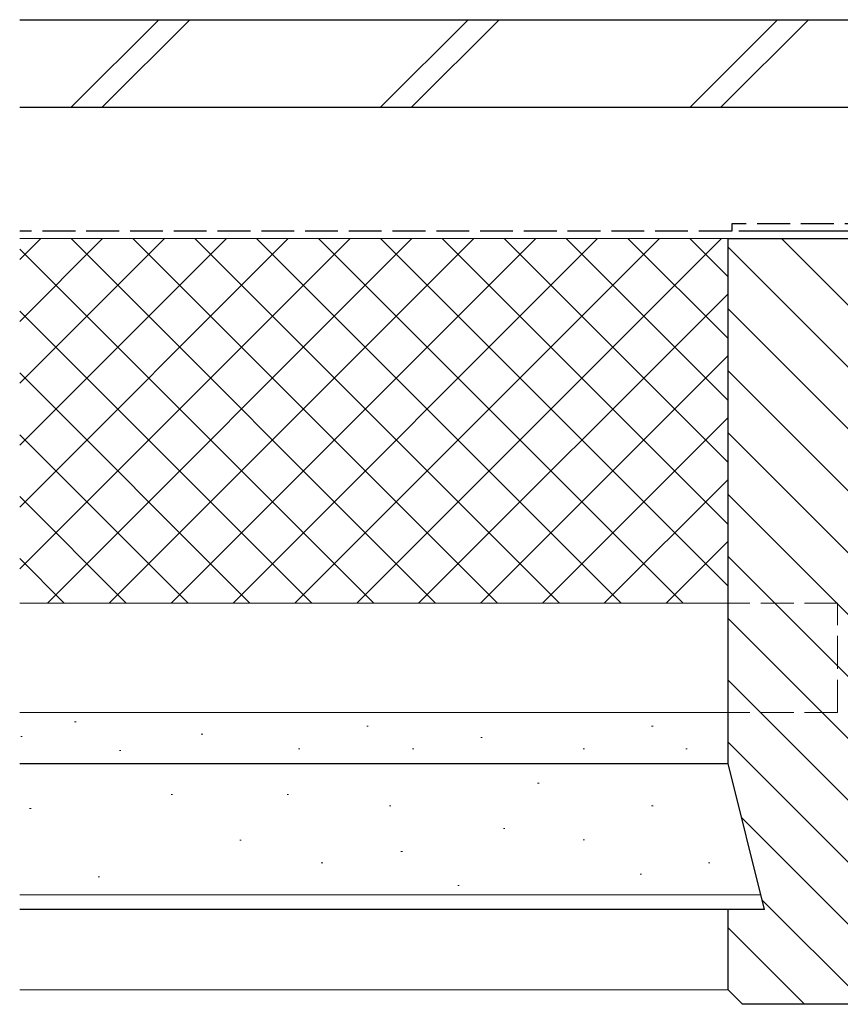
# Model space of a CAD drawing. Extents: x 0 to 1386, y 0 to 2238.
# Drawn here: x 304 to 416, y 254 to 389 of the extents above; entities that cross this region are included whole.
import ezdxf

# ---------------------------------------------------------------- set-up
doc = ezdxf.new("R2010")
doc.units = 0
doc.linetypes.add('YHIDDEN_1', pattern=[4, 3, -1])
doc.layers.add('YSS_K', color=3, linetype='CONTINUOUS')

msp = doc.modelspace()

# ---------------------------------------------------------------- linework, layer by layer
at = {"layer": 'YSS_K', "color": 3, "linetype": 'Continuous', "lineweight": 30, "ltscale": 1.5}
for p, q in [((303.59, 388.91), (468.23, 388.91)), ((303.59, 376.91), (468.23, 376.91)), ((464.23, 359.91), (402.23, 359.91)), ((400.73, 358.91), (503.73, 358.91)), ((400.73, 286.91), (400.73, 358.91)), ((303.59, 286.91), (400.73, 286.91)), ((405.73, 266.91), (400.73, 286.91)), ((405.73, 266.91), (303.59, 266.91)), ((400.73, 255.91), (400.73, 266.91)), ((402.73, 253.91), (400.73, 255.91)), ((503.73, 253.91), (402.73, 253.91))]:
    msp.add_line(p, q, dxfattribs=at)
at = {"layer": 'YSS_K', "color": 3, "linetype": 'Continuous', "lineweight": 13, "ltscale": 1.5}
for p, q in [((322.66, 388.91), (310.66, 376.91)), ((326.91, 388.91), (314.91, 376.91)), ((365.09, 388.91), (353.09, 376.91)), ((369.33, 388.91), (357.33, 376.91)), ((407.52, 388.91), (395.52, 376.91)), ((411.76, 388.91), (399.76, 376.91)), ((348.9, 358.91), (303.59, 313.6)), ((340.42, 358.91), (303.59, 322.08)), ((331.93, 358.91), (303.59, 330.57)), ((323.45, 358.91), (303.59, 339.06)), ((314.96, 358.91), (303.59, 347.54)), ((306.48, 358.91), (303.59, 356.03)), ((400.73, 358.91), (303.59, 358.91)), ((357.39, 358.91), (307.39, 308.91)), ((360.63, 308.91), (310.63, 358.91)), ((365.87, 358.91), (315.87, 308.91)), ((369.11, 308.91), (319.11, 358.91)), ((374.36, 358.91), (324.36, 308.91)), ((377.6, 308.91), (327.6, 358.91)), ((382.85, 358.91), (332.85, 308.91)), ((386.08, 308.91), (336.08, 358.91)), ((391.33, 358.91), (341.33, 308.91)), ((394.57, 308.91), (344.57, 358.91)), ((399.82, 358.91), (349.82, 308.91)), ((400.73, 311.24), (353.05, 358.91)), ((400.73, 319.72), (361.54, 358.91)), ((400.73, 328.21), (370.02, 358.91)), ((400.73, 336.69), (378.51, 358.91)), ((400.73, 345.18), (386.99, 358.91)), ((400.73, 353.66), (395.48, 358.91)), ((505.73, 261.22), (408.04, 358.91)), ((352.14, 308.91), (303.59, 357.46)), ((504.14, 254.32), (400.73, 357.73)), ((400.73, 351.34), (358.3, 308.91)), ((343.66, 308.91), (303.59, 348.97)), ((496.07, 253.91), (400.73, 349.25)), ((400.73, 342.85), (366.79, 308.91)), ((335.17, 308.91), (303.59, 340.49)), ((487.58, 253.91), (400.73, 340.76)), ((400.73, 334.37), (375.27, 308.91)), ((479.09, 253.91), (400.73, 332.28)), ((326.68, 308.91), (303.59, 332)), ((400.73, 325.88), (383.76, 308.91)), ((318.2, 308.91), (303.59, 323.52)), ((470.61, 253.91), (400.73, 323.79)), ((400.73, 317.4), (392.24, 308.91)), ((309.71, 308.91), (303.59, 315.03)), ((462.12, 253.91), (400.73, 315.31)), ((400.73, 308.91), (303.59, 308.91)), ((453.64, 253.91), (400.73, 306.82)), ((445.15, 253.91), (400.73, 298.34)), ((400.73, 293.91), (303.59, 293.91)), ((303.59, 293.91), (400.73, 293.91)), ((400.73, 286.91), (400.73, 293.91)), ((311.32, 292.63), (311.12, 292.63)), ((351.39, 292.06), (351.19, 292.06)), ((390.44, 292.06), (390.24, 292.06)), ((303.94, 290.64), (303.74, 290.64)), ((328.69, 290.95), (328.49, 290.95)), ((367.01, 290.49), (366.81, 290.49)), ((342.02, 288.93), (341.82, 288.93)), ((357.64, 288.93), (357.44, 288.93)), ((381.06, 288.93), (380.86, 288.93)), ((395.12, 288.93), (394.92, 288.93)), ((436.67, 253.91), (400.73, 289.85)), ((317.48, 288.71), (317.28, 288.71)), ((400.73, 286.91), (303.59, 286.91)), ((374.82, 284.25), (374.62, 284.25)), ((324.57, 282.66), (324.37, 282.66)), ((340.46, 282.69), (340.26, 282.69)), ((354.51, 281.12), (354.31, 281.12)), ((390.44, 281.12), (390.24, 281.12)), ((305.16, 280.78), (304.96, 280.78)), ((428.18, 253.91), (402.58, 279.52)), ((370.13, 278), (369.93, 278)), ((333.97, 276.4), (333.77, 276.4)), ((381.06, 276.44), (380.86, 276.44)), ((356.07, 274.88), (355.87, 274.88)), ((345.14, 273.31), (344.94, 273.31)), ((398.25, 273.31), (398.05, 273.31)), ((314.55, 271.39), (314.35, 271.39)), ((388.87, 271.75), (388.67, 271.75)), ((363.88, 270.19), (363.68, 270.19)), ((405.23, 268.91), (303.59, 268.91)), ((419.7, 253.91), (405.4, 268.21)), ((411.21, 253.91), (400.73, 264.4)), ((400.73, 255.91), (303.59, 255.91))]:
    msp.add_line(p, q, dxfattribs=at)
at = {"layer": 'YSS_K', "color": 3, "linetype": 'YHIDDEN_1', "lineweight": 30, "ltscale": 1.5}
for p, q in [((463.23, 360.91), (401.23, 360.91)), ((401.23, 360.91), (401.23, 359.91)), ((401.23, 359.91), (303.59, 359.91))]:
    msp.add_line(p, q, dxfattribs=at)
at = {"layer": 'YSS_K', "color": 3, "linetype": 'YHIDDEN_1', "lineweight": 13, "ltscale": 1.5}
for p, q in [((415.73, 308.91), (400.73, 308.91)), ((415.73, 293.91), (415.73, 308.91)), ((415.73, 293.91), (400.73, 293.91))]:
    msp.add_line(p, q, dxfattribs=at)

doc.saveas('drawing.dxf')
